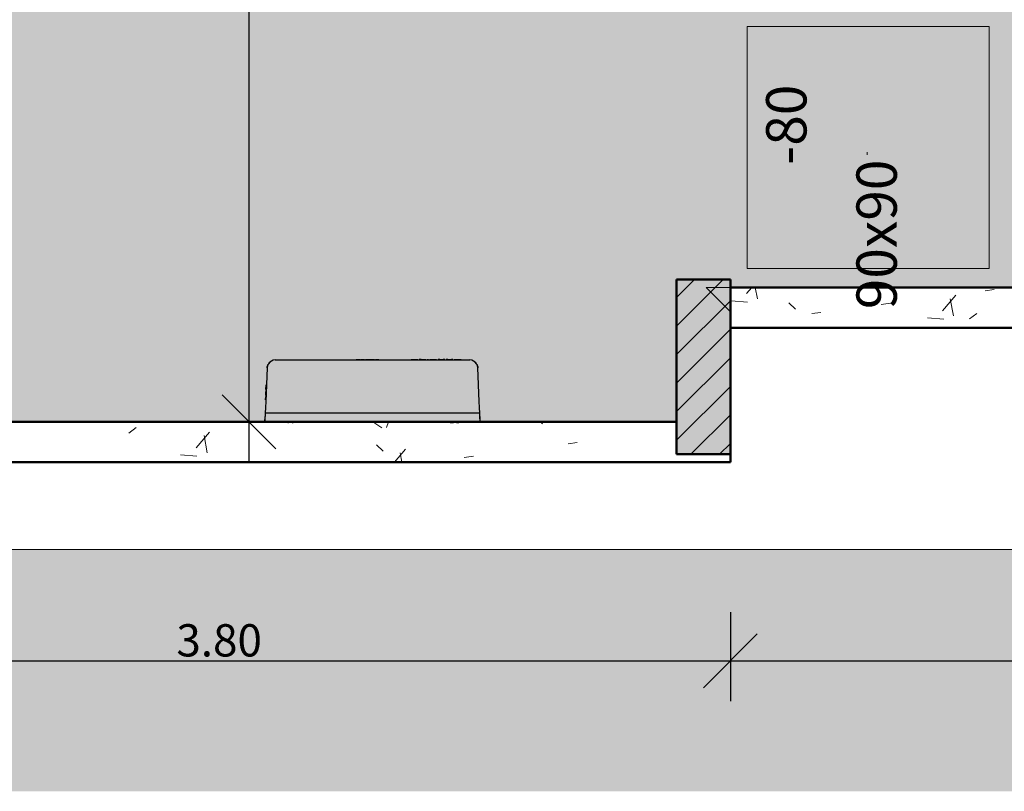
# Model space of a CAD drawing. Units: millimetres. Extents: x 2203.8 to 2242.8, y 1290.6 to 1344.4.
# Drawn here: x 2206.7 to 2210.4, y 1290.6 to 1293.5 of the extents above; entities that cross this region are included whole.
import ezdxf

# ---------------------------------------------------------------- set-up
doc = ezdxf.new("R2010")
doc.units = ezdxf.units.MM
for name, color, linetype, lineweight, true_color in [('18', 4, 'Continuous', 18, 0x00ffff), ('6', 6, 'Continuous', 18, 0xff00ff), ('A-LAYOUT', 9, 'Continuous', 18, 0x808080), ('lay cinza_dwg', 7, 'Continuous', 18, 0x767676), ('PAREDE', 5, 'Continuous', 50, 0x0000ff), ('pilares_dwg', 7, 'Continuous', 18, 0x767676)]:
    doc.layers.add(name, color=color, linetype=linetype, lineweight=lineweight, true_color=true_color)
for name, color, linetype, lineweight in [('A-ANNO-DIMS', 7, 'Continuous', 9), ('A-CLNG', 7, 'Continuous', 9), ('A-GENM', 7, 'Continuous', 25), ('A-WALL', 7, 'Continuous', 25), ('A-WALL-PATT', 7, 'Continuous', 70), ('S-COLS', 7, 'Continuous', 25)]:
    doc.layers.add(name, color=color, linetype=linetype, lineweight=lineweight)
doc.styles.add('Arial_1', font='arial.ttf', dxfattribs={"height": 0.375})
doc.styles.add('Arial_6', font='arial.ttf', dxfattribs={"height": 0.12})
doc.dimstyles.new('cota_2_4', dxfattribs={"dimscale": 0.3048, "dimtxt": 0.12, "dimasz": 0.656168, "dimexe": 0.492126, "dimexo": 0.0625, "dimgap": 0.049213, "dimtad": 1, "dimrnd": 0.01, "dimzin": 0, "dimdsep": 46, "dimtxsty": 'Arial_6', "dimblk1": 'OBLIQUE', "dimblk2": 'OBLIQUE', "dimsah": 1, "dimcen": 0.09, "dimdle": 0.492126, "dimadec": 1, "dimazin": 0, "dimtfac": 1, "dimtix": 1, "dimtmove": 1, "dimatfit": 3, "dimfxl": 0.984252, "dimfxlon": 1, "dimtvp": 1, "dimtfill": 1, "dimtolj": 1, "dimtzin": 0, "dimarcsym": 2})
pattern_1 = [(50, (2246.05097, 1350.10825), (0.7288314, -0.063291), [0.076, -0.838]), (355, (2246.051, 1350.10825), (-0.140933, 0.764191), [0.061, -0.671]), (100.451, (2246.112, 1350.10325), (0.587733, 0.700228), [0.065, -0.712]), (46.184, (2246.051, 1350.31125), (1.084173, -0.168552), [0.114, -1.257]), (96.636, (2246.141, 1350.2972), (0.950027, 0.989415), [0.097, -1.069]), (351.184, (2246.051, 1350.3112), (0.949968, 0.990104), [0.091, -1.006]), (21, (2246.15297, 1350.26025), (0.606766, -0.4087), [0.076, -0.838]), (326, (2246.153, 1350.26025), (0.247225, 0.736702), [0.061, -0.671]), (71.451, (2246.203, 1350.22625), (0.85352, 0.327495), [0.065, -0.712]), (37.5, (2246.05097, 1350.10825), (0.0124776, 0.3385577), [0.034, -0.629, 0.034, -0.647, -0.673]), (37.5, (2246.05097, 1350.10825), (0.0124776, 0.3385577), [-1.343, 0.034, -0.64]), (7.5, (2246.05097, 1350.10825), (0.2670375, 0.4002798), [0.034, -0.355, 0.034, -0.614, -0.257]), (7.5, (2246.05097, 1350.10825), (0.2670375, 0.4002798), [-1.035, 0.034, -0.223]), (327.5, (2245.82397, 1350.10825), (0.5425395, -0.0231283), [0.034, -0.22, 0.034, -0.759, -1.052]), (327.5, (2245.82397, 1350.10825), (0.5425395, -0.0231283), [-1.046, 0.034, -1.018]), (317.5, (2245.72297, 1350.10825), (0.5922234, 0.1015895), [0.034, -0.297, 0.034, -0.493, -0.747]), (317.5, (2245.72297, 1350.10825), (0.5922234, 0.1015895), [-0.856, 0.034, -0.713])]

# ---------------------------------------------------------------- blocks, each defined once
blk = doc.blocks.new('4-HC_RAS_HCL_TOSHIBA_TCTC_PKVSG_10-16 - RAS-B10PKVSG-E-5955352-PLANTA DE FORRO')
at = {"layer": 'A-GENM', "color": 253, "true_color": 0xaaaaaa}
for p, q in [((-19.7457, -15.9531), (-19.0231, -15.9531)), ((-19.4448, -15.9511), (-19.4307, -15.9511)), ((-19.4448, -15.9531), (-19.4448, -15.9511)), ((-19.4307, -15.9531), (-19.4307, -15.9511)), ((-19.4281, -15.9511), (-19.4259, -15.9511)), ((-19.4281, -15.9531), (-19.4281, -15.9511)), ((-19.4259, -15.9511), (-19.4164, -15.9511)), ((-19.4259, -15.9531), (-19.4259, -15.9511)), ((-19.4259, -15.9531), (-19.4259, -15.9511)), ((-19.4164, -15.9511), (-19.414, -15.9511)), ((-19.4164, -15.9531), (-19.4164, -15.9511)), ((-19.414, -15.9531), (-19.414, -15.9511)), ((-19.4109, -15.9511), (-19.4099, -15.9511)), ((-19.4109, -15.9531), (-19.4109, -15.9511)), ((-19.4099, -15.9511), (-19.4068, -15.9511)), ((-19.4099, -15.9531), (-19.4099, -15.9511)), ((-19.4068, -15.9511), (-19.4023, -15.9511)), ((-19.4068, -15.9531), (-19.4068, -15.9511)), ((-19.4023, -15.9511), (-19.3961, -15.9511)), ((-19.4023, -15.9531), (-19.4023, -15.9511)), ((-19.3961, -15.9511), (-19.3937, -15.9511)), ((-19.3961, -15.9531), (-19.3961, -15.9511)), ((-19.3959, -15.9511), (-19.3959, -15.9531)), ((-19.3947, -15.9531), (-19.3947, -15.9511)), ((-19.3937, -15.9511), (-19.3937, -15.9531)), ((-19.3917, -15.9511), (-19.3887, -15.9511)), ((-19.3917, -15.9531), (-19.3917, -15.9511)), ((-19.3906, -15.9511), (-19.3898, -15.9511)), ((-19.3906, -15.9531), (-19.3906, -15.9511)), ((-19.3898, -15.9511), (-19.3878, -15.9511)), ((-19.3898, -15.9531), (-19.3898, -15.9511)), ((-19.3893, -15.9531), (-19.3893, -15.9511)), ((-19.3887, -15.9531), (-19.3887, -15.9511)), ((-19.3883, -15.9511), (-19.3878, -15.9511)), ((-19.3883, -15.9531), (-19.3883, -15.9511)), ((-19.3878, -15.9511), (-19.3842, -15.9511)), ((-19.3878, -15.9531), (-19.3878, -15.9511)), ((-19.3842, -15.9511), (-19.3764, -15.9511)), ((-19.3842, -15.9531), (-19.3842, -15.9511)), ((-19.3764, -15.9531), (-19.3764, -15.9511)), ((-19.3733, -15.9511), (-19.3612, -15.9511)), ((-19.3733, -15.9531), (-19.3733, -15.9511)), ((-19.3612, -15.9531), (-19.3612, -15.9511)), ((-19.241, -15.9511), (-19.231, -15.9511)), ((-19.241, -15.9531), (-19.241, -15.9511)), ((-19.231, -15.9511), (-19.226, -15.9511)), ((-19.231, -15.9511), (-19.231, -15.9531)), ((-19.226, -15.9511), (-19.216, -15.9511)), ((-19.226, -15.9531), (-19.226, -15.9511)), ((-19.216, -15.9531), (-19.216, -15.9511)), ((-19.211, -15.9511), (-19.211, -15.9531)), ((-19.211, -15.9511), (-19.211, -15.9531)), ((-19.211, -15.9511), (-19.211, -15.9531)), ((-19.203, -15.9511), (-19.211, -15.9511)), ((-19.211, -15.9511), (-19.2061, -15.9511)), ((-19.2061, -15.9511), (-19.211, -15.9511)), ((-19.211, -15.9511), (-19.203, -15.9511)), ((-19.211, -15.9531), (-19.211, -15.9511)), ((-19.211, -15.9531), (-19.211, -15.9511)), ((-19.2061, -15.9531), (-19.2061, -15.9511)), ((-19.2034, -15.9511), (-19.2034, -15.9511)), ((-19.2034, -15.9511), (-19.2034, -15.9511)), ((-19.203, -15.9511), (-19.186, -15.9511)), ((-19.186, -15.9531), (-19.186, -15.9511)), ((-19.181, -15.9511), (-19.176, -15.9511)), ((-19.181, -15.9511), (-19.181, -15.9531)), ((-19.176, -15.9531), (-19.176, -15.9511)), ((-19.171, -15.9511), (-19.166, -15.9511)), ((-19.171, -15.9531), (-19.171, -15.9511)), ((-19.166, -15.9511), (-19.151, -15.9511)), ((-19.166, -15.9531), (-19.166, -15.9511)), ((-19.151, -15.9511), (-19.146, -15.9511)), ((-19.151, -15.9531), (-19.151, -15.9511)), ((-19.146, -15.9531), (-19.146, -15.9511)), ((-19.1404, -15.9511), (-19.1404, -15.9531)), ((-19.1404, -15.9511), (-19.1404, -15.9531)), ((-19.1404, -15.9511), (-19.1344, -15.9511)), ((-19.1344, -15.9511), (-19.1404, -15.9511)), ((-19.1404, -15.9511), (-19.1344, -15.9511)), ((-19.1404, -15.9531), (-19.1404, -15.9511)), ((-19.1345, -15.9511), (-19.1354, -15.9511)), ((-19.1345, -15.9511), (-19.1354, -15.9511)), ((-19.1354, -15.9511), (-19.1345, -15.9511)), ((-19.1354, -15.9531), (-19.1354, -15.9511)), ((-19.1344, -15.9511), (-19.1214, -15.9511)), ((-19.1214, -15.9511), (-19.1154, -15.9511)), ((-19.1154, -15.9511), (-19.1214, -15.9511)), ((-19.1212, -15.9511), (-19.1204, -15.9511)), ((-19.1204, -15.9511), (-19.1212, -15.9511)), ((-19.1212, -15.9511), (-19.1204, -15.9511)), ((-19.1204, -15.9511), (-19.1154, -15.9511)), ((-19.1204, -15.9531), (-19.1204, -15.9511)), ((-19.1154, -15.9531), (-19.1154, -15.9511)), ((-19.1154, -15.9531), (-19.1154, -15.9511)), ((-19.1104, -15.9511), (-19.1104, -15.9531)), ((-19.1044, -15.9511), (-19.1104, -15.9511)), ((-19.1104, -15.9511), (-19.1044, -15.9511)), ((-19.1045, -15.9511), (-19.1054, -15.9511)), ((-19.1054, -15.9511), (-19.1045, -15.9511)), ((-19.1044, -15.9511), (-19.0914, -15.9511)), ((-19.0854, -15.9511), (-19.0914, -15.9511)), ((-19.0914, -15.9511), (-19.0854, -15.9511)), ((-19.0904, -15.9511), (-19.0912, -15.9511)), ((-19.0912, -15.9511), (-19.0904, -15.9511)), ((-19.0854, -15.9531), (-19.0854, -15.9511)), ((-19.0804, -15.9511), (-19.0554, -15.9511)), ((-19.0804, -15.9511), (-19.0804, -15.9531)), ((-19.0554, -15.9531), (-19.0554, -15.9511)), ((-19.7757, -15.9821), (-19.781, -16.1076)), ((-18.9878, -16.1076), (-18.9931, -15.9821)), ((-19.7806, -16.0657), (-19.7805, -16.0634)), ((-19.7793, -16.0657), (-19.7806, -16.0657)), ((-19.7805, -16.0634), (-19.7792, -16.0635)), ((-19.7804, -16.0586), (-19.7803, -16.0562)), ((-19.7804, -16.0591), (-19.7803, -16.0569)), ((-19.7804, -16.0595), (-19.7804, -16.0586)), ((-19.779, -16.0586), (-19.7804, -16.0586)), ((-19.779, -16.059), (-19.7804, -16.059)), ((-19.7804, -16.0598), (-19.7804, -16.0591)), ((-19.779, -16.0591), (-19.7804, -16.0591)), ((-19.779, -16.0595), (-19.7804, -16.0595)), ((-19.779, -16.0598), (-19.7804, -16.0598)), ((-19.7803, -16.0562), (-19.7802, -16.0526)), ((-19.7788, -16.0563), (-19.7803, -16.0562)), ((-19.7789, -16.0569), (-19.7803, -16.0569)), ((-19.7803, -16.0575), (-19.7803, -16.057)), ((-19.7789, -16.0571), (-19.7803, -16.057)), ((-19.7789, -16.0573), (-19.7803, -16.0572)), ((-19.7789, -16.0576), (-19.7803, -16.0575)), ((-19.7802, -16.0526), (-19.78, -16.0493)), ((-19.7787, -16.0527), (-19.7802, -16.0526)), ((-19.78, -16.0479), (-19.7799, -16.0456)), ((-19.78, -16.047), (-19.7799, -16.0462)), ((-19.7785, -16.0469), (-19.78, -16.0468)), ((-19.78, -16.0493), (-19.78, -16.047)), ((-19.7785, -16.047), (-19.78, -16.047)), ((-19.78, -16.0486), (-19.78, -16.0479)), ((-19.7785, -16.048), (-19.78, -16.0479)), ((-19.78, -16.0492), (-19.78, -16.0485)), ((-19.7785, -16.0485), (-19.78, -16.0485)), ((-19.7785, -16.0487), (-19.78, -16.0486)), ((-19.78, -16.0488), (-19.7785, -16.0488)), ((-19.7786, -16.0492), (-19.78, -16.0492)), ((-19.7786, -16.0493), (-19.78, -16.0493)), ((-19.7784, -16.0457), (-19.7799, -16.0456)), ((-19.7784, -16.0463), (-19.7799, -16.0462)), ((-19.7784, -16.0467), (-19.7799, -16.0466)), ((-19.7819, -16.1013), (-19.7814, -16.0883)), ((-19.7802, -16.0883), (-19.7814, -16.0883)), ((-19.7813, -16.0845), (-19.7812, -16.0823)), ((-19.7813, -16.0852), (-19.7813, -16.0845)), ((-19.7801, -16.0845), (-19.7813, -16.0845)), ((-19.7801, -16.0847), (-19.7813, -16.0847)), ((-19.7801, -16.0852), (-19.7813, -16.0852)), ((-19.7812, -16.0823), (-19.7811, -16.0797)), ((-19.7812, -16.0824), (-19.7811, -16.081)), ((-19.7799, -16.0819), (-19.7812, -16.0818)), ((-19.7799, -16.082), (-19.7812, -16.082)), ((-19.78, -16.0824), (-19.7812, -16.0823)), ((-19.7812, -16.0829), (-19.7812, -16.0824)), ((-19.78, -16.0825), (-19.7812, -16.0824)), ((-19.7812, -16.0829), (-19.78, -16.083)), ((-19.7812, -16.0835), (-19.78, -16.0835)), ((-19.7811, -16.0797), (-19.781, -16.0764)), ((-19.7811, -16.081), (-19.7811, -16.0797)), ((-19.7798, -16.0797), (-19.7811, -16.0797)), ((-19.7799, -16.0811), (-19.7811, -16.081)), ((-19.781, -16.0764), (-19.7808, -16.0702)), ((-19.7797, -16.0765), (-19.781, -16.0764)), ((-19.7794, -16.0703), (-19.7808, -16.0702)), ((-19.7843, -16.1832), (-19.7834, -16.1631)), ((-19.7843, -16.1831), (-19.7834, -16.1631)), ((-19.7843, -16.1831), (-19.7834, -16.1631)), ((-19.7843, -16.1831), (-19.7834, -16.1631)), ((-19.7834, -16.1831), (-19.7834, -16.1631)), ((-18.9859, -16.1513), (-19.7829, -16.1513)), ((-18.9846, -16.1832), (-18.9854, -16.1631)), ((-18.9846, -16.1831), (-18.9854, -16.1631)), ((-18.9846, -16.1831), (-18.9854, -16.1631)), ((-18.9846, -16.1831), (-18.9854, -16.1631)), ((-18.9854, -16.1631), (-18.9854, -16.1831)), ((-18.9854, -16.1831), (-19.7834, -16.1831)), ((-19.6994, -16.1831), (-19.6994, -16.1861)), ((-19.6794, -16.1861), (-19.6994, -16.1861)), ((-19.6994, -16.1861), (-19.6965, -16.1861)), ((-19.6824, -16.1861), (-19.6794, -16.1861)), ((-19.6794, -16.1861), (-19.6794, -16.1831)), ((-19.4975, -16.1831), (-19.4975, -16.1851)), ((-19.4897, -16.1851), (-19.4975, -16.1851)), ((-19.4897, -16.1831), (-19.4897, -16.1851)), ((-19.4861, -16.1851), (-19.4897, -16.1851)), ((-19.4857, -16.1851), (-19.4862, -16.1851)), ((-19.4861, -16.1831), (-19.4861, -16.1851)), ((-19.4841, -16.1851), (-19.4861, -16.1851)), ((-19.4857, -16.1831), (-19.4857, -16.1851)), ((-19.4853, -16.1831), (-19.4853, -16.1851)), ((-19.4823, -16.1851), (-19.4853, -16.1851)), ((-19.4846, -16.1831), (-19.4846, -16.1851)), ((-19.4841, -16.1831), (-19.4841, -16.1851)), ((-19.4834, -16.1851), (-19.4841, -16.1851)), ((-19.4834, -16.1831), (-19.4834, -16.1851)), ((-19.4823, -16.1851), (-19.4823, -16.1831)), ((-19.4794, -16.1831), (-19.4794, -16.1851)), ((-19.4664, -16.1851), (-19.4794, -16.1851)), ((-19.4664, -16.1851), (-19.4664, -16.1831)), ((-19.4662, -16.1851), (-19.4662, -16.1831)), ((-19.4649, -16.1851), (-19.4649, -16.1831)), ((-19.4577, -16.1851), (-19.4649, -16.1851)), ((-19.4577, -16.1831), (-19.4577, -16.1851)), ((-19.4557, -16.1851), (-19.4577, -16.1851)), ((-19.4557, -16.1851), (-19.4577, -16.1851)), ((-19.4567, -16.1831), (-19.4567, -16.1851)), ((-19.4557, -16.1831), (-19.4557, -16.1851)), ((-19.4485, -16.1851), (-19.4557, -16.1851)), ((-19.4485, -16.1831), (-19.4485, -16.1851)), ((-19.4461, -16.1831), (-19.4461, -16.1851)), ((-19.4383, -16.1851), (-19.4461, -16.1851)), ((-19.4383, -16.1831), (-19.4383, -16.1851)), ((-19.4347, -16.1851), (-19.4383, -16.1851)), ((-19.4347, -16.1831), (-19.4347, -16.1851)), ((-19.4327, -16.1851), (-19.4347, -16.1851)), ((-19.4342, -16.1851), (-19.4347, -16.1851)), ((-19.4342, -16.1831), (-19.4342, -16.1851)), ((-19.4339, -16.1831), (-19.4339, -16.1851)), ((-19.4309, -16.1851), (-19.4339, -16.1851)), ((-19.4332, -16.1831), (-19.4332, -16.1851)), ((-19.4327, -16.1831), (-19.4327, -16.1851)), ((-19.432, -16.1851), (-19.4327, -16.1851)), ((-19.432, -16.1831), (-19.432, -16.1851)), ((-19.4309, -16.1831), (-19.4309, -16.1851)), ((-19.0963, -16.1831), (-19.0963, -16.1861)), ((-19.0963, -16.1861), (-19.0834, -16.1861)), ((-19.0834, -16.1861), (-19.0963, -16.1861)), ((-19.0899, -16.1831), (-19.0899, -16.1861)), ((-19.0899, -16.1861), (-19.087, -16.1861)), ((-19.0699, -16.1861), (-19.0899, -16.1861)), ((-19.0834, -16.1861), (-19.0834, -16.1831)), ((-19.0728, -16.1861), (-19.0699, -16.1861)), ((-19.0699, -16.1861), (-19.0699, -16.1831)), ((-19.0694, -16.1831), (-19.0694, -16.1861)), ((-19.0694, -16.1861), (-19.063, -16.1861)), ((-19.063, -16.1861), (-19.0694, -16.1861)), ((-19.063, -16.1861), (-19.063, -16.1831))]:
    blk.add_line(p, q, dxfattribs=at)
at = {"layer": 'A-GENM', "color": 253, "true_color": 0xaaaaaa, "flags": 128}
for points in [[(-19.7457, -15.9531), (-19.7533, -15.9541), (-19.7604, -15.957), (-19.7665, -15.9616), (-19.7713, -15.9675), (-19.7744, -15.9745), (-19.7757, -15.9821)], [(-18.9931, -15.9821), (-18.9944, -15.9745), (-18.9975, -15.9675), (-19.0023, -15.9616), (-19.0084, -15.957), (-19.0155, -15.9541), (-19.0231, -15.9531)], [(-19.781, -16.1076), (-19.782, -16.1294), (-19.7829, -16.1513)], [(-18.9859, -16.1513), (-18.9868, -16.1294), (-18.9878, -16.1076)], [(-19.7829, -16.1513), (-19.7831, -16.1557), (-19.7833, -16.1597), (-19.7834, -16.1631)], [(-18.9854, -16.1631), (-18.9856, -16.1597), (-18.9857, -16.1557), (-18.9859, -16.1513)]]:
    blk.add_lwpolyline(points, dxfattribs=at)
at = {"layer": 'A-GENM', "color": 253, "true_color": 0xaaaaaa}
for points in [[(-19.7757, -15.9821), (-19.7756, -15.9797), (-19.7752, -15.9774), (-19.7746, -15.9751)], [(-19.7738, -15.9726), (-19.7733, -15.9712), (-19.7727, -15.9699), (-19.772, -15.9687)], [(-19.7701, -15.9657), (-19.7694, -15.9647), (-19.7687, -15.9638), (-19.7679, -15.963)], [(-19.765, -15.9602), (-19.7642, -15.9595), (-19.7635, -15.959), (-19.7627, -15.9584)], [(-19.0061, -15.9584), (-19.0053, -15.959), (-19.0046, -15.9595), (-19.0038, -15.9602)], [(-19.0009, -15.963), (-19.0001, -15.9638), (-18.9994, -15.9647), (-18.9987, -15.9657)], [(-18.9968, -15.9687), (-18.9961, -15.9699), (-18.9955, -15.9712), (-18.995, -15.9726)], [(-18.9942, -15.9751), (-18.9936, -15.9774), (-18.9932, -15.9797), (-18.9931, -15.9821)]]:
    blk.add_open_spline(points, degree=3, dxfattribs=at)
blk = doc.blocks.new('pilares_dwg_b-6025885-PLANTA DE FORRO')
at = {"layer": '18', "true_color": 0xaaffff}
blk.add_hatch(color=131, dxfattribs=at).paths.add_polyline_path([(49.0213, 272.8382), (49.0213, 272.9286), (48.9309, 272.9286)], flags=0)
at = {"layer": '18', "color": 131, "true_color": 0xaaffff}
for p, q in [((48.8213, 272.7848), (48.9946, 272.9582)), ((48.8213, 272.8909), (48.8886, 272.9582)), ((49.0213, 272.9286), (48.9309, 272.9286)), ((48.9309, 272.9286), (49.0213, 272.8382)), ((49.0213, 272.8382), (49.0213, 272.9286)), ((48.8213, 272.6788), (49.0213, 272.8788)), ((48.8213, 272.5727), (49.0213, 272.7727)), ((48.8213, 272.4666), (49.0213, 272.6666)), ((48.8213, 272.3606), (49.0213, 272.5606)), ((48.875, 272.3082), (49.0213, 272.4545)), ((48.981, 272.3082), (49.0213, 272.3484))]:
    blk.add_line(p, q, dxfattribs=at)
at = {"layer": '6', "color": 211, "true_color": 0xffaaff, "flags": 128}
blk.add_lwpolyline([(49.0213, 272.9582), (48.8213, 272.9582), (48.8213, 272.3082), (49.0213, 272.3082)], close=True, dxfattribs=at)
at = {"layer": 'PAREDE', "color": 161, "true_color": 0xaaaaff}
blk.add_line((49.0213, 272.8085), (49.0213, 272.3085), dxfattribs=at)
blk = doc.blocks.new('pilares_dwg-6025884-PLANTA DE FORRO')
at = {"layer": 'A-WALL', "color": 253, "lineweight": 35, "true_color": 0xaaaaaa, "flags": 128}
blk.add_lwpolyline([(2832.0266, 1103.1122), (2832.0266, 1097.3541), (2835.8266, 1097.3541)], dxfattribs=at)
blk.add_blockref('pilares_dwg_b-6025885-PLANTA DE FORRO', (2786.8054, 825.0755))
blk = doc.blocks.new('Coluna retangular pré-moldada - 200 x650-6026367-PLANTA DE FORRO')
at = {"layer": 'S-COLS', "true_color": 0xd0d5cd}
blk.add_hatch(color=254, dxfattribs=at).paths.add_polyline_path([(-0.1, -0.325), (0.1, -0.325), (0.1, 0.325), (-0.1, 0.325), (-0.1, -0.2049)], flags=0)
at = {"layer": 'S-COLS', "lineweight": 50}
for p, q in [((-0.1, 0.325), (0.1, 0.325)), ((-0.1, -0.325), (-0.1, 0.325)), ((0.1, 0.325), (0.1, -0.325)), ((0.1, -0.325), (-0.1, -0.325))]:
    blk.add_line(p, q, dxfattribs=at)
blk = doc.blocks.new('_Oblique')
at = {"color": 0, "linetype": 'ByBlock', "lineweight": -2}
blk.add_line((-0.5, -0.5), (0.5, 0.5), dxfattribs=at)
blk = doc.blocks.new('*D481')
at = {"layer": 'A-ANNO-DIMS', "color": 0, "lineweight": -2, "transparency": 16777216}
for p, q in [((2207.5465, 1297.5775), (2207.5465, 1291.8193)), ((2207.7274, 1297.4275), (2207.3965, 1297.4275)), ((2207.7274, 1291.9693), (2207.3965, 1291.9693))]:
    blk.add_line(p, q, dxfattribs=at)
at = {"layer": 'Defpoints', "color": 0, "transparency": 16777216}
for p in [(2207.7465, 1297.4275), (2207.5465, 1291.9693), (2207.7465, 1291.9693)]:
    blk.add_point(p, dxfattribs=at)
at = {"layer": 'A-ANNO-DIMS', "color": 0, "lineweight": -2, "transparency": 16777216, "xscale": 0.2, "yscale": 0.2, "zscale": 0.2}
for p, rotation in [((2207.5465, 1297.4275), 90), ((2207.5465, 1291.9693), 270)]:
    blk.add_blockref('_Oblique', p, dxfattribs=dict(at, rotation=rotation))
at = {"layer": 'A-ANNO-DIMS', "color": 0, "transparency": 16777216, "insert": (2207.4702, 1294.6984), "char_height": 0.12, "width": 0.976927, "attachment_point": 5, "rotation": 90, "style": 'Arial_6', "bg_fill": 3, "box_fill_scale": 1.1, "bg_fill_color": 256, "bg_fill_true_color": 13158600, "bg_fill_transparency": 0}
blk.add_mtext('\\A1;5.46', dxfattribs=at)
blk = doc.blocks.new('*D489')
at = {"layer": 'A-ANNO-DIMS', "color": 0, "lineweight": -2, "transparency": 16777216}
for p, q in [((2205.5357, 1291.2614), (2205.5357, 1290.9305)), ((2209.3357, 1291.2614), (2209.3357, 1290.9305)), ((2205.3857, 1291.0805), (2209.4857, 1291.0805))]:
    blk.add_line(p, q, dxfattribs=at)
at = {"layer": 'Defpoints', "color": 0, "transparency": 16777216}
for p in [(2205.5357, 1291.2805), (2209.3357, 1291.2805), (2209.3357, 1291.0805)]:
    blk.add_point(p, dxfattribs=at)
at = {"layer": 'A-ANNO-DIMS', "color": 0, "lineweight": -2, "transparency": 16777216, "xscale": 0.2, "yscale": 0.2, "zscale": 0.2, "rotation": 180}
blk.add_blockref('_Oblique', (2205.5357, 1291.0805), dxfattribs=at)
at = {"layer": 'A-ANNO-DIMS', "color": 0, "lineweight": -2, "transparency": 16777216, "xscale": 0.2, "yscale": 0.2, "zscale": 0.2}
blk.add_blockref('_Oblique', (2209.3357, 1291.0805), dxfattribs=at)
at = {"layer": 'A-ANNO-DIMS', "color": 0, "transparency": 16777216, "insert": (2207.4357, 1291.1568), "char_height": 0.12, "width": 0.976927, "attachment_point": 5, "style": 'Arial_6', "bg_fill": 3, "box_fill_scale": 1.1, "bg_fill_color": 256, "bg_fill_true_color": 13158600, "bg_fill_transparency": 0}
blk.add_mtext('\\A1;3.80', dxfattribs=at)
blk = doc.blocks.new('*D490')
at = {"layer": 'A-ANNO-DIMS', "color": 0, "lineweight": -2, "transparency": 16777216}
for p, q in [((2209.3357, 1291.2614), (2209.3357, 1290.9305)), ((2231.9615, 1291.2614), (2231.9615, 1290.9305)), ((2209.1857, 1291.0805), (2232.1115, 1291.0805))]:
    blk.add_line(p, q, dxfattribs=at)
at = {"layer": 'Defpoints', "color": 0, "transparency": 16777216}
for p in [(2209.3357, 1291.2805), (2231.9615, 1291.2805), (2231.9615, 1291.0805)]:
    blk.add_point(p, dxfattribs=at)
at = {"layer": 'A-ANNO-DIMS', "color": 0, "lineweight": -2, "transparency": 16777216, "xscale": 0.2, "yscale": 0.2, "zscale": 0.2, "rotation": 180}
blk.add_blockref('_Oblique', (2209.3357, 1291.0805), dxfattribs=at)
at = {"layer": 'A-ANNO-DIMS', "color": 0, "lineweight": -2, "transparency": 16777216, "xscale": 0.2, "yscale": 0.2, "zscale": 0.2}
blk.add_blockref('_Oblique', (2231.9615, 1291.0805), dxfattribs=at)
at = {"layer": 'A-ANNO-DIMS', "color": 0, "transparency": 16777216, "insert": (2220.6486, 1291.1568), "char_height": 0.12, "width": 1.256049, "attachment_point": 5, "style": 'Arial_6', "bg_fill": 3, "box_fill_scale": 1.1, "bg_fill_color": 256, "bg_fill_true_color": 13158600, "bg_fill_transparency": 0}
blk.add_mtext('\\A1;22.63', dxfattribs=at)
blk = doc.blocks.new('lay cinza_dwg-6031066-PLANTA BAIXA REFORMA')
at = {"layer": 'A-LAYOUT', "true_color": 0x002613}
h = blk.add_hatch(dxfattribs=at)
h.set_pattern_fill('FP1_51', color=108, style=0, pattern_type=2)
h.set_pattern_definition([(90, (2950.1785, 1162.43167), (-0.25, 0.25), [0.125, -0.375]), (180, (2950.2405, 1162.49467), (-0.25, -0.25), [0.125, -0.375])])
h.paths.add_polyline_path([(2997.3127, 1433.511), (2997.3327, 1433.7185), (2997.6389, 1438.2238), (2991.8651, 1435.5194), (2991.7897, 1434.4104), (2985.6111, 1434.4104), (2985.6201, 1433.511), (2993.6558, 1433.511), (2993.6177, 1433.5372), (2993.6131, 1433.5956), (2993.6606, 1433.5496), (2993.6565, 1433.511), (2993.7618, 1433.511), (2993.8165, 1433.5437), (2993.8244, 1433.511), (2995.0147, 1433.511), (2994.9477, 1433.5213), (2994.9889, 1433.5732), (2995.0523, 1433.511), (2996.6317, 1433.511)], flags=0)
h.paths.add_polyline_path([(2963.2062, 1433.511), (2983.0861, 1433.511), (2983.0951, 1434.4104), (2964.1351, 1434.4104), (2964.1351, 1441.2981), (2963.2062, 1441.3089), (2963.2062, 1433.5111)], flags=0)
h.paths.add_polyline_path([(2995.1244, 1433.5284), (2995.1624, 1433.6546), (2995.1855, 1433.6079), (2995.1624, 1433.5778)], flags=0)
h.paths.add_polyline_path([(2995.0489, 1433.5975), (2995.0303, 1433.7275), (2995.1157, 1433.6908), (2995.096, 1433.6198), (2995.0523, 1433.5992)], flags=0)
h.paths.add_polyline_path([(2993.7675, 1433.6205), (2993.645, 1433.6405), (2993.6177, 1433.7043), (2993.7618, 1433.6237)], flags=0)
h.paths.add_polyline_path([(2993.5359, 1433.7184), (2993.4964, 1433.7484), (2993.5139, 1433.8222), (2993.5504, 1433.7687), (2993.5456, 1433.77), (2993.5385, 1433.7321)], flags=0)
h.paths.add_polyline_path([(2995.0845, 1433.7642), (2995.0721, 1433.8151), (2995.1381, 1433.8767), (2995.1087, 1433.8151)], flags=0)
h.paths.add_polyline_path([(2993.6113, 1433.7876), (2993.6019, 1433.8233), (2993.6218, 1433.8344), (2993.6479, 1433.7955), (2993.6177, 1433.7889)], flags=0)
h.paths.add_polyline_path([(2995.2743, 1433.8767), (2995.2161, 1433.9156), (2995.3324, 1433.9767), (2995.2969, 1433.9156)], flags=0)
h.paths.add_polyline_path([(2995.0002, 1433.8828), (2994.9713, 1433.9467), (2995.0175, 1433.993), (2995.0577, 1433.9719), (2995.0204, 1433.914)], flags=0)
h.paths.add_polyline_path([(2995.1563, 1434.0013), (2995.1417, 1434.0507), (2995.1845, 1434.0757), (2995.1955, 1434.0055), (2995.1845, 1434.0043)], flags=0)
h.paths.add_polyline_path([(2994.9122, 1434.0303), (2994.8763, 1434.0521), (2994.8709, 1434.1243), (2994.9411, 1434.1096), (2994.9307, 1434.0521), (2994.9203, 1434.0399)], flags=0)
h.paths.add_polyline_path([(2994.7667, 1434.0825), (2994.7647, 1434.1919), (2994.8531, 1434.2446), (2994.8399, 1434.1771), (2994.799, 1434.1243)], flags=0)
h.paths.add_polyline_path([(2995.3017, 1434.0977), (2995.2256, 1434.1489), (2995.2483, 1434.1896), (2995.3064, 1434.1489)], flags=0)
h.paths.add_polyline_path([(2994.6812, 1434.1509), (2994.5915, 1434.1972), (2994.5738, 1434.3086), (2994.6651, 1434.2141), (2994.6707, 1434.1919)], flags=0)
h.paths.add_polyline_path([(2994.988, 1434.1655), (2995.0513, 1434.2491), (2995.1077, 1434.2625), (2995.1508, 1434.2324), (2995.0002, 1434.1705)], flags=0)
h.paths.add_polyline_path([(2994.4341, 1434.1971), (2994.443, 1434.2693), (2994.4649, 1434.3383), (2994.5152, 1434.2807), (2994.4342, 1434.1972)], flags=0)
h.paths.add_polyline_path([(2994.6892, 1434.2582), (2994.6624, 1434.3235), (2994.72, 1434.3905), (2994.7442, 1434.286), (2994.7112, 1434.2693)], flags=0)
h.paths.add_polyline_path([(2995.0003, 1434.2867), (2994.9458, 1434.3125), (2994.9541, 1434.3594), (2994.9958, 1434.3197), (2995.0002, 1434.2871)], flags=0)
h.paths.add_polyline_path([(2995.2399, 1434.2879), (2995.1738, 1434.3412), (2995.2029, 1434.3964), (2995.3006, 1434.3178), (2995.2483, 1434.292)], flags=0)
h.paths.add_polyline_path([(2994.8006, 1434.2953), (2994.752, 1434.4361), (2994.8013, 1434.446), (2994.8172, 1434.4158), (2994.803, 1434.3125)], flags=0)
h.paths.add_polyline_path([(2995.0894, 1434.3374), (2995.028, 1434.351), (2995.0911, 1434.4392), (2995.0895, 1434.3412)], flags=0)
h.paths.add_polyline_path([(2994.4899, 1434.3543), (2994.4832, 1434.392), (2994.5003, 1434.4011), (2994.5152, 1434.3647)], flags=0)
h.paths.add_polyline_path([(2994.9453, 1434.4006), (2994.8692, 1434.4511), (2994.8186, 1434.5465), (2994.8868, 1434.5083), (2994.9453, 1434.4006)], flags=0)
h.paths.add_polyline_path([(2994.4037, 1434.4067), (2994.2119, 1434.4257), (2994.3333, 1434.4552), (2994.3762, 1434.4257)], flags=0)
h.paths.add_polyline_path([(2994.644, 1434.4197), (2994.5166, 1434.4542), (2994.558, 1434.4605), (2994.5978, 1434.5027), (2994.6947, 1434.4635), (2994.6624, 1434.4356)], flags=0)
h.paths.add_polyline_path([(2994.1987, 1434.4827), (2994.2668, 1434.6184), (2994.2955, 1434.572), (2994.2065, 1434.4899)], flags=0)
h.paths.add_polyline_path([(2994.1207, 1434.4899), (2994.0825, 1434.5454), (2994.1165, 1434.6082), (2994.1738, 1434.5941), (2994.1732, 1434.593)], flags=0)
h.paths.add_polyline_path([(2995.1007, 1434.5046), (2995.1144, 1434.6216), (2995.1429, 1434.5055), (2995.1144, 1434.5049)], flags=0)
h.paths.add_polyline_path([(2994.7665, 1434.5242), (2994.7092, 1434.5397), (2994.6667, 1434.5918), (2994.7189, 1434.5962), (2994.7615, 1434.5373)], flags=0)
h.paths.add_polyline_path([(2995.0512, 1434.5429), (2994.9725, 1434.5473), (2994.9414, 1434.7418), (2995.0341, 1434.6632), (2995.0505, 1434.5473)], flags=0)
h.paths.add_polyline_path([(2995.6518, 1434.5478), (2995.658, 1434.6028), (2995.7247, 1434.5674), (2995.658, 1434.5494)], flags=0)
h.paths.add_polyline_path([(2994.6218, 1434.573), (2994.5386, 1434.6022), (2994.5248, 1434.653), (2994.5928, 1434.6361), (2994.6131, 1434.5918)], flags=0)
h.paths.add_polyline_path([(2994.9172, 1434.5793), (2994.817, 1434.5998), (2994.7466, 1434.6521), (2994.8602, 1434.6644), (2994.9035, 1434.5998)], flags=0)
h.paths.add_polyline_path([(2995.2373, 1434.5972), (2995.1461, 1434.6793), (2995.2357, 1434.6433), (2995.2371, 1434.6028)], flags=0)
h.paths.add_polyline_path([(2993.5928, 1434.6083), (2993.5441, 1434.6218), (2993.6326, 1434.6663), (2993.6021, 1434.6218)], flags=0)
h.paths.add_polyline_path([(2994.203, 1434.6252), (2994.2668, 1434.7315), (2994.3135, 1434.6891), (2994.2119, 1434.6303)], flags=0)
h.paths.add_polyline_path([(2995.9375, 1434.6408), (2995.9815, 1434.7105), (2996.0075, 1434.6666), (2995.9815, 1434.657)], flags=0)
h.paths.add_polyline_path([(2994.4754, 1434.6541), (2994.4403, 1434.6615), (2994.443, 1434.6998), (2994.4545, 1434.7655), (2994.4974, 1434.6928), (2994.4796, 1434.6615)], flags=0)
h.paths.add_polyline_path([(2994.7179, 1434.6595), (2994.6861, 1434.6801), (2994.6406, 1434.7049), (2994.6197, 1434.692), (2994.5867, 1434.6997), (2994.5795, 1434.7173), (2994.6075, 1434.7112), (2994.6595, 1434.7466), (2994.6863, 1434.7126), (2994.7021, 1434.68), (2994.7092, 1434.6707)], flags=0)
h.paths.add_polyline_path([(2993.6919, 1434.6755), (2993.723, 1434.7445), (2993.818, 1434.7794), (2993.723, 1434.7011)], flags=0)
h.paths.add_polyline_path([(2994.1018, 1434.6886), (2994.0858, 1434.7402), (2994.1098, 1434.7981), (2994.1617, 1434.7227), (2994.1165, 1434.697)], flags=0)
h.paths.add_polyline_path([(2994.8971, 1434.721), (2994.8499, 1434.7262), (2994.817, 1434.7336), (2994.8003, 1434.7645), (2994.8344, 1434.8163), (2994.8747, 1434.7821), (2994.8951, 1434.7262)], flags=0)
h.paths.add_polyline_path([(2994.5444, 1434.724), (2994.6406, 1434.8084), (2994.6173, 1434.7422), (2994.5641, 1434.7289)], flags=0)
h.paths.add_polyline_path([(2994.7683, 1434.743), (2994.699, 1434.8596), (2994.7217, 1434.8879), (2994.7572, 1434.8035), (2994.7676, 1434.7466)], flags=0)
h.paths.add_polyline_path([(2994.3618, 1434.7595), (2994.308, 1434.7881), (2994.2934, 1434.8465), (2994.3759, 1434.7953), (2994.3642, 1434.7655)], flags=0)
h.paths.add_polyline_path([(2994.2308, 1434.7671), (2994.1364, 1434.9028), (2994.2346, 1434.8717), (2994.2133, 1434.8378), (2994.2257, 1434.7877)], flags=0)
h.paths.add_polyline_path([(2994.4984, 1434.7726), (2994.5095, 1434.8421), (2994.5733, 1434.8675), (2994.5641, 1434.7901), (2994.5062, 1434.7747)], flags=0)
h.paths.add_polyline_path([(2993.971, 1434.7877), (2994.0149, 1434.8815), (2994.0239, 1434.8038), (2993.9727, 1434.7882)], flags=0)
h.paths.add_polyline_path([(2994.8828, 1434.8087), (2994.8861, 1434.8713), (2994.9453, 1434.9067), (2994.9621, 1434.8373), (2994.8861, 1434.8099)], flags=0)
h.paths.add_polyline_path([(2993.772, 1434.819), (2993.7939, 1434.879), (2993.8398, 1434.8565), (2993.7939, 1434.8311)], flags=0)
h.paths.add_polyline_path([(2996.1882, 1434.867), (2996.0765, 1434.8843), (2996.1177, 1434.9362), (2996.1777, 1434.8773)], flags=0)
h.paths.add_polyline_path([(2994.6453, 1434.871), (2994.6145, 1434.8764), (2994.6145, 1434.9747), (2994.6255, 1434.959), (2994.6606, 1434.9475), (2994.6854, 1434.9082), (2994.651, 1434.8764)], flags=0)
h.paths.add_polyline_path([(2994.7852, 1434.8735), (2994.7464, 1434.9002), (2994.7418, 1434.9586), (2994.7893, 1434.9126), (2994.7867, 1434.8879)], flags=0)
h.paths.add_polyline_path([(2993.9727, 1434.8786), (2993.899, 1434.8919), (2994.0167, 1434.9435), (2993.973, 1434.879)], flags=0)
h.paths.add_polyline_path([(2994.8684, 1434.8887), (2994.8008, 1434.9448), (2994.8472, 1434.9629), (2994.919, 1434.9137), (2994.8747, 1434.8918)], flags=0)
h.paths.add_polyline_path([(2996.2532, 1434.8914), (2996.2911, 1435.0176), (2996.3143, 1434.9709), (2996.2911, 1434.9408)], flags=0)
h.paths.add_polyline_path([(2994.5062, 1434.9157), (2994.4408, 1434.9759), (2994.5489, 1434.9648), (2994.5763, 1434.9188), (2994.5095, 1434.9159)], flags=0)
h.paths.add_polyline_path([(2994.2257, 1434.9328), (2994.2069, 1434.974), (2994.2109, 1435.0312), (2994.2509, 1435.0382), (2994.2836, 1435.0158), (2994.2412, 1434.9715), (2994.2308, 1434.9456)], flags=0)
h.paths.add_polyline_path([(2994.0582, 1434.9588), (2994.0394, 1434.9897), (2994.0793, 1435.025), (2994.1145, 1434.9894), (2994.0793, 1434.9703)], flags=0)
h.paths.add_polyline_path([(2996.1777, 1434.9605), (2996.1591, 1435.0905), (2996.2445, 1435.0538), (2996.2248, 1434.9828), (2996.1882, 1434.9655)], flags=0)
h.paths.add_polyline_path([(2994.7599, 1434.9707), (2994.7506, 1435.0058), (2994.7717, 1435.0084), (2994.7463, 1435.0674), (2994.8962, 1434.9835), (2994.7891, 1435.001), (2994.7871, 1434.9708), (2994.7683, 1434.9707)], flags=0)
h.paths.add_polyline_path([(2994.7048, 1434.9718), (2994.6426, 1435.0538), (2994.6995, 1435.0282), (2994.7046, 1434.9747)], flags=0)
h.paths.add_polyline_path([(2994.6647, 1435.0814), (2994.6251, 1435.1114), (2994.6426, 1435.1852), (2994.6792, 1435.1317), (2994.6744, 1435.133), (2994.6688, 1435.1034)], flags=0)
h.paths.add_polyline_path([(2996.2133, 1435.1272), (2996.2009, 1435.1781), (2996.2668, 1435.2397), (2996.2375, 1435.1781)], flags=0)
h.paths.add_polyline_path([(2994.7401, 1435.1506), (2994.7306, 1435.1863), (2994.7506, 1435.1974), (2994.7767, 1435.1585), (2994.7463, 1435.1519)], flags=0)
h.paths.add_polyline_path([(2996.403, 1435.2397), (2996.3449, 1435.2786), (2996.4612, 1435.3397), (2996.4256, 1435.2786)], flags=0)
h.paths.add_polyline_path([(2996.129, 1435.2458), (2996.1, 1435.3097), (2996.1463, 1435.356), (2996.1865, 1435.3349), (2996.1591, 1435.2925)], flags=0)
h.paths.add_polyline_path([(2996.2851, 1435.3643), (2996.2705, 1435.4137), (2996.3133, 1435.4387), (2996.3251, 1435.3686), (2996.3133, 1435.3673)], flags=0)
h.paths.add_polyline_path([(2996.0409, 1435.3933), (2996.0051, 1435.4151), (2995.9997, 1435.4873), (2996.0699, 1435.4726), (2996.0594, 1435.4151), (2996.0423, 1435.3949)], flags=0)
h.paths.add_polyline_path([(2995.8954, 1435.4455), (2995.8934, 1435.5549), (2995.9819, 1435.6076), (2995.9686, 1435.5401), (2995.9278, 1435.4873)], flags=0)
h.paths.add_polyline_path([(2996.4305, 1435.4607), (2996.3544, 1435.5119), (2996.3771, 1435.5526), (2996.4352, 1435.5119)], flags=0)
h.paths.add_polyline_path([(2995.81, 1435.5139), (2995.7203, 1435.5602), (2995.7025, 1435.6716), (2995.7939, 1435.5771), (2995.7995, 1435.5549)], flags=0)
h.paths.add_polyline_path([(2996.1168, 1435.5285), (2996.18, 1435.6121), (2996.2365, 1435.6255), (2996.2796, 1435.5954), (2996.129, 1435.5335)], flags=0)
h.paths.add_polyline_path([(2995.5629, 1435.5601), (2995.5718, 1435.6324), (2995.5936, 1435.7013), (2995.644, 1435.6437), (2995.563, 1435.5602)], flags=0)
h.paths.add_polyline_path([(2995.818, 1435.6212), (2995.7912, 1435.6865), (2995.8488, 1435.7535), (2995.8729, 1435.649), (2995.8488, 1435.6368)], flags=0)
h.paths.add_polyline_path([(2996.129, 1435.6497), (2996.0745, 1435.6755), (2996.0829, 1435.7224), (2996.1246, 1435.6827), (2996.1256, 1435.6755)], flags=0)
h.paths.add_polyline_path([(2996.3687, 1435.6509), (2996.3026, 1435.7042), (2996.3317, 1435.7594), (2996.4294, 1435.6808), (2996.3771, 1435.6551)], flags=0)
h.paths.add_polyline_path([(2995.9294, 1435.6583), (2995.8807, 1435.7991), (2995.9301, 1435.809), (2995.9459, 1435.7788), (2995.9318, 1435.6755)], flags=0)
h.paths.add_polyline_path([(2996.2182, 1435.7004), (2996.1566, 1435.7138), (2996.2198, 1435.8022), (2996.2183, 1435.7042)], flags=0)
h.paths.add_polyline_path([(2995.6187, 1435.7173), (2995.612, 1435.755), (2995.6291, 1435.7641), (2995.644, 1435.7277)], flags=0)
h.paths.add_polyline_path([(2996.0741, 1435.7636), (2995.9972, 1435.8156), (2995.9474, 1435.9095), (2996.0156, 1435.8713), (2996.0659, 1435.7788)], flags=0)
h.paths.add_polyline_path([(2995.5325, 1435.7697), (2995.3406, 1435.7887), (2995.4621, 1435.8182), (2995.505, 1435.7887)], flags=0)
h.paths.add_polyline_path([(2995.7728, 1435.7827), (2995.6454, 1435.8172), (2995.6867, 1435.8235), (2995.7266, 1435.8657), (2995.8235, 1435.8265), (2995.7912, 1435.7986)], flags=0)
h.paths.add_polyline_path([(2995.3275, 1435.8457), (2995.3956, 1435.9814), (2995.4243, 1435.935), (2995.3352, 1435.8529)], flags=0)
h.paths.add_polyline_path([(2995.2495, 1435.8529), (2995.2112, 1435.9084), (2995.2453, 1435.9712), (2995.3026, 1435.9571), (2995.2737, 1435.9004)], flags=0)
h.paths.add_polyline_path([(2996.2295, 1435.8676), (2996.2432, 1435.9846), (2996.2717, 1435.8685), (2996.2383, 1435.8678)], flags=0)
h.paths.add_polyline_path([(2995.8953, 1435.8872), (2995.838, 1435.9027), (2995.7955, 1435.9548), (2995.8477, 1435.9592), (2995.8902, 1435.9003)], flags=0)
h.paths.add_polyline_path([(2996.1799, 1435.9059), (2996.1012, 1435.9103), (2996.0702, 1436.1048), (2996.163, 1436.0256), (2996.1793, 1435.9103)], flags=0)
h.paths.add_polyline_path([(2995.7505, 1435.936), (2995.6674, 1435.9652), (2995.6535, 1436.016), (2995.7216, 1435.9991), (2995.7419, 1435.9548)], flags=0)
h.paths.add_polyline_path([(2996.046, 1435.9423), (2995.9457, 1435.9628), (2995.8753, 1436.0151), (2995.989, 1436.0274), (2996.0322, 1435.9628)], flags=0)
h.paths.add_polyline_path([(2994.7216, 1435.9713), (2994.6729, 1435.9848), (2994.7613, 1436.0293), (2994.7308, 1435.9848)], flags=0)
h.paths.add_polyline_path([(2995.3317, 1435.9882), (2995.3956, 1436.0945), (2995.4423, 1436.0521), (2995.3406, 1435.9933)], flags=0)
h.paths.add_polyline_path([(2995.6042, 1436.0171), (2995.5691, 1436.0245), (2995.5717, 1436.0624), (2995.5828, 1436.1292), (2995.6261, 1436.0558), (2995.6084, 1436.0245)], flags=0)
h.paths.add_polyline_path([(2995.8467, 1436.0225), (2995.7955, 1436.0537), (2995.7694, 1436.0679), (2995.7485, 1436.055), (2995.7155, 1436.0624), (2995.7083, 1436.0803), (2995.7362, 1436.0742), (2995.7883, 1436.1096), (2995.8151, 1436.0756), (2995.8308, 1436.043), (2995.8443, 1436.0256)], flags=0)
h.paths.add_polyline_path([(2994.8207, 1436.0385), (2994.8518, 1436.1075), (2994.9468, 1436.1424), (2994.8518, 1436.0642)], flags=0)
h.paths.add_polyline_path([(2995.2305, 1436.0516), (2995.2145, 1436.1032), (2995.2386, 1436.1611), (2995.2905, 1436.0857), (2995.2386, 1436.0562)], flags=0)
h.paths.add_polyline_path([(2996.0259, 1436.084), (2995.9787, 1436.0892), (2995.9457, 1436.0966), (2995.9291, 1436.1275), (2995.9632, 1436.1793), (2996.0034, 1436.1451), (2996.0239, 1436.0892)], flags=0)
h.paths.add_polyline_path([(2995.6732, 1436.087), (2995.7694, 1436.1714), (2995.7461, 1436.1052), (2995.6929, 1436.0919)], flags=0)
h.paths.add_polyline_path([(2996.2383, 1436.0981), (2996.1667, 1436.1122), (2996.157, 1436.1975), (2996.2108, 1436.1689), (2996.2328, 1436.1122)], flags=0)
h.paths.add_polyline_path([(2995.897, 1436.106), (2995.8278, 1436.2226), (2995.8505, 1436.2509), (2995.886, 1436.1665), (2995.8964, 1436.1096)], flags=0)
h.paths.add_polyline_path([(2995.4906, 1436.1225), (2995.4368, 1436.1511), (2995.4222, 1436.2095), (2995.5047, 1436.1583), (2995.4932, 1436.1292)], flags=0)
h.paths.add_polyline_path([(2995.3596, 1436.1301), (2995.2652, 1436.2658), (2995.3634, 1436.2347), (2995.3421, 1436.2008), (2995.3544, 1436.1511)], flags=0)
h.paths.add_polyline_path([(2995.6272, 1436.1356), (2995.6383, 1436.2051), (2995.7021, 1436.2305), (2995.6929, 1436.1531), (2995.635, 1436.1377)], flags=0)
h.paths.add_polyline_path([(2995.0998, 1436.1507), (2995.1437, 1436.2445), (2995.1527, 1436.1668), (2995.1015, 1436.1512)], flags=0)
h.paths.add_polyline_path([(2994.9008, 1436.182), (2994.9226, 1436.242), (2994.9685, 1436.2195), (2994.9226, 1436.1941)], flags=0)
h.paths.add_polyline_path([(2995.774, 1436.234), (2995.7432, 1436.2394), (2995.7432, 1436.3377), (2995.7543, 1436.322), (2995.7894, 1436.3105), (2995.8142, 1436.2712), (2995.7757, 1436.2356)], flags=0)
h.paths.add_polyline_path([(2995.1015, 1436.2416), (2995.0277, 1436.2549), (2995.1455, 1436.3065), (2995.1018, 1436.242)], flags=0)
h.paths.add_polyline_path([(2995.9972, 1436.2517), (2995.9296, 1436.3078), (2995.976, 1436.3259), (2996.0478, 1436.2767), (2996.0034, 1436.2548)], flags=0)
h.paths.add_polyline_path([(2995.635, 1436.2787), (2995.5696, 1436.3389), (2995.6777, 1436.3278), (2995.7051, 1436.2818), (2995.6383, 1436.2789)], flags=0)
h.paths.add_polyline_path([(2995.3545, 1436.2958), (2995.3357, 1436.337), (2995.3397, 1436.3942), (2995.3797, 1436.4012), (2995.4124, 1436.3788), (2995.37, 1436.3345), (2995.3596, 1436.3086)], flags=0)
h.paths.add_polyline_path([(2995.1869, 1436.3218), (2995.1682, 1436.3527), (2995.2081, 1436.388), (2995.2433, 1436.3524), (2995.1955, 1436.3264)], flags=0)
h.paths.add_polyline_path([(2995.8887, 1436.3337), (2995.8792, 1436.3687), (2995.9185, 1436.3738), (2995.9159, 1436.3338)], flags=0)
h.paths.add_polyline_path([(2995.8336, 1436.3348), (2995.7709, 1436.417), (2995.8283, 1436.3912), (2995.8333, 1436.3377)], flags=0)
at = {"layer": 'A-LAYOUT'}
blk.add_line((2969.2438, 1435.878), (2969.2438, 1435.888), dxfattribs=at)
at = {"layer": 'A-LAYOUT', "flags": 128}
blk.add_lwpolyline([(2963.2062, 1441.3089), (2964.1351, 1441.2981), (2964.1351, 1434.4104), (2983.1031, 1434.4104)], dxfattribs=at)
blk.add_lwpolyline([(2968.7972, 1435.4557), (2968.7972, 1436.3557), (2969.6972, 1436.3557), (2969.6972, 1435.4557)], close=True, dxfattribs=at)
at = {"layer": 'A-LAYOUT', "char_height": 0.15, "attachment_point": 3, "rotation": 90, "line_spacing_factor": 0.941778, "style": 'Arial_1'}
for s, insert, width in [('-80', (2968.8681, 1436.1389), 0.361775), ('90x90', (2969.2038, 1435.8601), 0.683149)]:
    blk.add_mtext(s, dxfattribs=dict(at, insert=insert, width=width))

msp = doc.modelspace()

# ---------------------------------------------------------------- hatches: boundary and pattern name
at = {"layer": 'A-CLNG', "true_color": 0xfae3cf}
msp.add_hatch(color=254, dxfattribs=at).paths.add_polyline_path([(2207.9574, 1291.9693), (2209.1357, 1291.9693), (2209.1357, 1292.4989), (2209.3357, 1292.4989), (2209.3357, 1292.4693), (2210.4807, 1292.4693), (2210.4807, 1297.4225), (2209.0457, 1297.4225), (2209.0457, 1297.4275), (2205.9357, 1297.4275), (2205.9357, 1297.407), (2205.6857, 1297.407), (2205.6857, 1291.9693), (2207.6479, 1291.9693)], flags=0)
at = {"layer": 'A-WALL-PATT', "lineweight": 9, "true_color": 0x808080}
h = msp.add_hatch(dxfattribs=at)
h.set_pattern_fill('FP1_1', color=8, style=0, pattern_type=2)
h.set_pattern_definition(pattern_1)
h.paths.add_polyline_path([(2212.3797, 1292.3193), (2212.4552, 1292.3203), (2212.4547, 1292.4693), (2212.2697, 1292.4693), (2212.2697, 1292.3193), (2212.3721, 1292.3193)], flags=0)
h.paths.add_polyline_path([(2210.6307, 1292.3193), (2210.7697, 1292.3193), (2210.7697, 1292.4693), (2209.3357, 1292.4693), (2209.3357, 1292.3193), (2210.4807, 1292.3193)], flags=0)
h = msp.add_hatch(dxfattribs=at)
h.set_pattern_fill('FP1_1', color=8, style=0, pattern_type=2)
h.set_pattern_definition(pattern_1)
h.paths.add_polyline_path([(2209.1357, 1291.8193), (2209.3357, 1291.8193), (2209.3357, 1291.8489), (2209.1357, 1291.8489), (2209.1357, 1291.9693), (2205.6857, 1291.9693), (2205.6857, 1291.9484), (2205.5357, 1291.9484), (2205.5357, 1291.8193), (2208.2669, 1291.8193)], flags=0)

# ---------------------------------------------------------------- linework, layer by layer
at = {"layer": 'A-WALL', "lineweight": 50}
for p, q in [((2209.3357, 1292.4693), (2210.4807, 1292.4693)), ((2210.7697, 1292.3193), (2209.3357, 1292.3193)), ((2205.6857, 1291.9693), (2209.1357, 1291.9693)), ((2209.3357, 1291.8489), (2209.3357, 1291.8193)), ((2209.3357, 1291.8193), (2205.5357, 1291.8193))]:
    msp.add_line(p, q, dxfattribs=at)

# ---------------------------------------------------------------- block references
at = {"layer": 'A-GENM', "color": 253, "true_color": 0xaaaaaa}
msp.add_blockref('4-HC_RAS_HCL_TOSHIBA_TCTC_PKVSG_10-16 - RAS-B10PKVSG-E-5955352-PLANTA DE FORRO', (2227.3901, 1308.1525), dxfattribs=at)
at = {"layer": 'pilares_dwg', "color": 161, "lineweight": 50, "true_color": 0xaaaaff}
msp.add_blockref('pilares_dwg-6025884-PLANTA DE FORRO', (-626.491, 194.4652), dxfattribs=at)
at = {"layer": 'S-COLS'}
msp.add_blockref('Coluna retangular pré-moldada - 200 x650-6026367-PLANTA DE FORRO', (2209.2357, 1292.1739), dxfattribs=at)

# ---------------------------------------------------------------- dimensions: what is measured, and where the dimension line sits
at = {"layer": 'A-ANNO-DIMS', "color": 16, "true_color": 0x800000}
dim = msp.add_linear_dim(base=(2209.3357, 1291.0805), p1=(2205.5357, 1291.2805), p2=(2209.3357, 1291.2805), dimstyle='cota_2_4', override={"dimpost": '<>'}, dxfattribs=at)
dim.commit()
dim.dimension.update_dxf_attribs({"geometry": '*D489', "text_midpoint": (2207.4357, 1291.1568)})

# ---------------------------------------------------------------- next in the draw order: dimensions: what is measured, and where the dimension line sits
dim = msp.add_linear_dim(base=(2207.5465, 1291.9693), p1=(2207.7465, 1297.4275), p2=(2207.7465, 1291.9693), angle=90, dimstyle='cota_2_4', override={"dimpost": '<>'}, dxfattribs=at)
dim.commit()
dim.dimension.update_dxf_attribs({"geometry": '*D481', "text_midpoint": (2207.4702, 1294.6984)})
dim = msp.add_linear_dim(base=(2231.9615, 1291.0805), p1=(2209.3357, 1291.2805), p2=(2231.9615, 1291.2805), dimstyle='cota_2_4', override={"dimpost": '<>'}, dxfattribs=at)
dim.commit()
dim.dimension.update_dxf_attribs({"geometry": '*D490', "text_midpoint": (2220.6486, 1291.1568)})

# ---------------------------------------------------------------- next in the draw order: block references
at = {"layer": 'lay cinza_dwg', "color": 18, "true_color": 0x260000}
msp.add_blockref('lay cinza_dwg-6031066-PLANTA BAIXA REFORMA', (-759.3994, -142.9156), dxfattribs=at)

doc.saveas('drawing.dxf')
